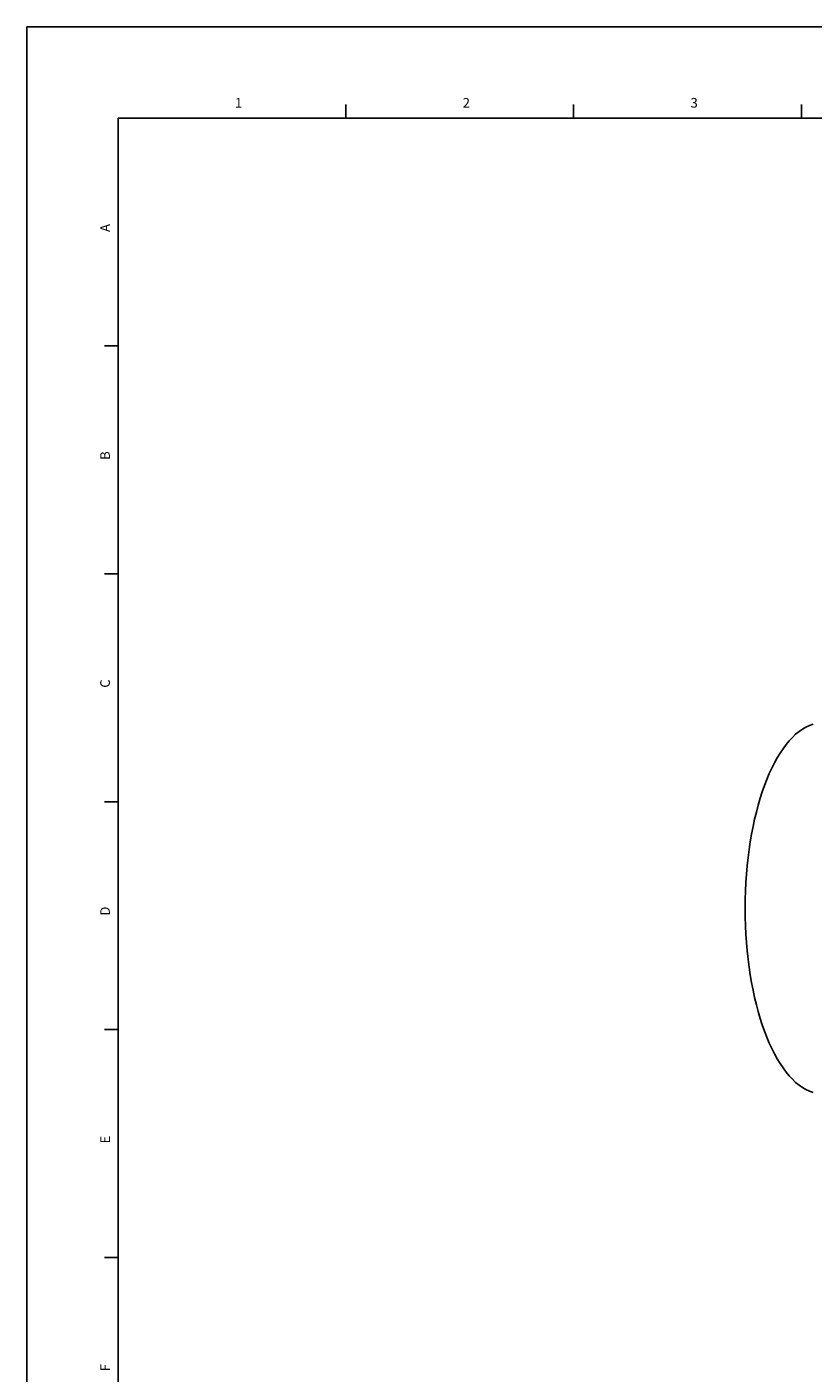
# Model space of a CAD drawing. Units: millimetres. Extents: x 0 to 841, y 0 to 594.
# Drawn here: x 0 to 173, y 299 to 594 of the extents above; entities that cross this region are included whole.
import ezdxf

# ---------------------------------------------------------------- set-up
doc = ezdxf.new("R2010")
doc.units = ezdxf.units.MM
doc.header["$LTSCALE"] = 46.255
doc.layers.get('0').update_dxf_attribs({"linetype": 'CONTINUOUS'})
doc.layers.add('00_COMPONENTS', color=7, linetype='CONTINUOUS')
doc.styles.add('TEXTSTYLE_2', font='arial.ttf')

msp = doc.modelspace()

# ---------------------------------------------------------------- linework, layer by layer
at = {"color": 7, "linetype": 'Continuous'}
for p, q in [((0, 0), (0, 594)), ((0, 594), (841, 594)), ((0, 594), (840.9, 593.9)), ((70, 577), (70, 574)), ((120, 577), (120, 574)), ((170, 577), (170, 574)), ((20, 10), (20, 574)), ((20, 574), (831, 574)), ((17, 524), (20, 524)), ((17, 474), (20, 474)), ((17, 424), (20, 424)), ((17, 374), (20, 374)), ((17, 324), (20, 324))]:
    msp.add_line(p, q, dxfattribs=at)
at = {"layer": '00_COMPONENTS', "color": 7, "linetype": 'Continuous'}
msp.add_ellipse((174.6822, 400.5977), major_axis=(0, 40.75), ratio=0.41865031, start_param=0.12544877, end_param=3.01614388, dxfattribs=at)

# ---------------------------------------------------------------- texts
at = {"color": 7, "linetype": 'Continuous', "char_height": 2.11667, "width": 2.462888, "attachment_point": 1, "line_spacing_factor": 0.9, "style": 'TEXTSTYLE_2'}
for s, insert in [(' 1', (45, 578.4063)), (' 2', (95, 578.4063)), (' 3', (145, 578.4063))]:
    msp.add_mtext(s, dxfattribs=dict(at, insert=insert))
at = {"color": 7, "linetype": 'Continuous', "char_height": 2.1167, "attachment_point": 1, "rotation": 90, "line_spacing_factor": 0.9, "style": 'TEXTSTYLE_2'}
for s, insert, width in [('A', (16.0937, 549), 1.967163), ('B', (16.0937, 499), 1.967163), ('C', (16.0937, 449), 2.132404), ('D', (16.0937, 399), 2.132404), ('E', (16.0937, 349), 1.967163), ('F', (16.0937, 299), 1.801921)]:
    msp.add_mtext(s, dxfattribs=dict(at, insert=insert, width=width))

doc.saveas('drawing.dxf')
